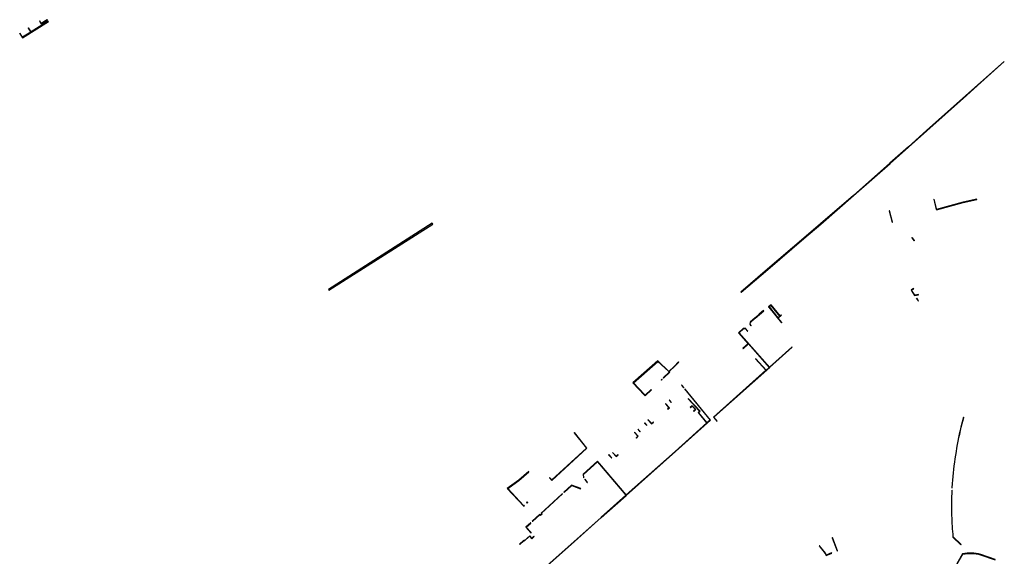
# Model space of a CAD drawing. Extents: x 2582832 to 2589212, y 1219162 to 1224109.
# Drawn here: x 2587612 to 2588172, y 1221977 to 1222282 of the extents above; entities that cross this region are included whole.
import ezdxf

# ---------------------------------------------------------------- set-up
doc = ezdxf.new("R2010")
doc.units = 0
doc.header["$MEASUREMENT"] = 0
doc.layers.add('e321_mauern_flaeche', color=10, linetype='Continuous', lineweight=25)
doc.layers.add('e321_mauern_linien', color=10, linetype='Continuous', lineweight=25)

msp = doc.modelspace()

# ---------------------------------------------------------------- linework, layer by layer
at = {"layer": 'e321_mauern_flaeche'}
for points in [[(2587611.54, 1222274.67), (2587613.13, 1222272.15), (2587627.84, 1222281.4), (2587627.74, 1222281.57), (2587618.03, 1222275.47), (2587616.56, 1222277.81), (2587616.39, 1222277.71), (2587617.86, 1222275.36), (2587613.19, 1222272.43), (2587611.71, 1222274.78)], [(2587622.93, 1222281.8), (2587622.75, 1222281.69), (2587623.79, 1222280.09), (2587627.29, 1222282.31), (2587627.18, 1222282.48), (2587623.85, 1222280.37)], [(2588022.05, 1222127.25), (2588022.15, 1222127.13), (2588037.37, 1222140.17), (2588057.92, 1222157.83), (2588067.47, 1222166.02), (2588086.16, 1222182.2), (2588107.02, 1222200.54), (2588117.47, 1222209.86), (2588127.89, 1222219.17), (2588138.33, 1222228.52), (2588148.54, 1222237.61), (2588158.62, 1222246.61), (2588172, 1222258.56), (2588171.9, 1222258.67), (2588158.52, 1222246.72), (2588148.44, 1222237.72), (2588138.23, 1222228.64), (2588127.79, 1222219.28), (2588117.37, 1222209.97), (2588106.92, 1222200.65), (2588086.06, 1222182.32), (2588067.37, 1222166.14), (2588057.82, 1222157.94), (2588037.27, 1222140.28)], [(2588132.02, 1222180.12), (2588131.83, 1222180.07), (2588133.34, 1222174.12), (2588140.95, 1222176.29), (2588148.62, 1222178.24), (2588156.34, 1222180), (2588156.3, 1222180.19), (2588148.58, 1222178.44), (2588140.9, 1222176.48), (2588133.48, 1222174.37)], [(2588106.43, 1222173.51), (2588108.12, 1222167.01), (2588108.31, 1222167.06), (2588106.63, 1222173.56)], [(2587787.6, 1222128.27), (2587846.62, 1222166.04), (2587846.29, 1222166.54), (2587787.27, 1222128.78)], [(2588119.31, 1222158.13), (2588120.61, 1222156.4), (2588120.82, 1222156.56), (2588119.52, 1222158.29)], [(2588123.13, 1222125.78), (2588123.09, 1222125.96), (2588121.04, 1222125.44), (2588119.18, 1222128.28), (2588120.41, 1222129.2), (2588120.3, 1222129.34), (2588118.94, 1222128.32), (2588120.96, 1222125.23)], [(2588121.94, 1222123.75), (2588122.94, 1222122.22), (2588123.08, 1222122.33), (2588122.09, 1222123.84)], [(2588027.77, 1222108.09), (2588027.92, 1222108.21), (2588027.28, 1222109.01), (2588027.53, 1222109.99), (2588030.26, 1222112.47), (2588032.67, 1222114.56), (2588035.12, 1222116.6), (2588035, 1222116.75), (2588032.54, 1222114.71), (2588030.13, 1222112.62), (2588027.35, 1222110.1), (2588027.07, 1222108.97)], [(2588037.71, 1222118.79), (2588037.83, 1222118.63), (2588037.89, 1222118.67), (2588045.13, 1222109.7), (2588045.32, 1222109.85), (2588043.21, 1222112.46), (2588045.19, 1222114.07), (2588045.03, 1222114.25), (2588044.42, 1222113.76), (2588039.29, 1222119.98), (2588037.86, 1222118.89)], [(2588038.08, 1222118.81), (2588043.06, 1222112.64), (2588044.24, 1222113.6), (2588039.23, 1222119.68)], [(2588020.87, 1222104.2), (2588020.71, 1222104.07), (2588026.22, 1222097.84), (2588023.24, 1222095.1), (2588023.37, 1222094.95), (2588026.36, 1222097.68), (2588038.18, 1222084.32), (2588036.47, 1222082.8), (2588030.49, 1222089.27), (2588030.34, 1222089.13), (2588036.33, 1222082.68), (2588006.47, 1222056.02), (2588006.59, 1222055.88), (2588008.44, 1222053.64), (2588008.59, 1222053.77), (2588006.74, 1222056.01), (2588038.46, 1222084.32), (2588021, 1222104.05), (2588023.53, 1222106.35), (2588024.4, 1222106.55), (2588025.82, 1222104.94), (2588025.97, 1222105.07), (2588024.47, 1222106.77), (2588023.43, 1222106.54)], [(2588038.3, 1222084.51), (2588038.42, 1222084.37), (2588051.22, 1222095.82), (2588051.09, 1222095.96)], [(2587960.59, 1222075.62), (2587967.13, 1222068.53), (2587967.49, 1222068.15), (2587971.15, 1222071.55), (2587971.01, 1222071.7), (2587967.51, 1222068.44), (2587967.29, 1222068.68), (2587960.91, 1222075.6), (2587974.7, 1222087.71), (2587980.95, 1222081.93), (2587981.25, 1222081.62), (2587977.89, 1222078.36), (2587978.03, 1222078.22), (2587981.53, 1222081.61), (2587981.23, 1222081.92), (2587984.37, 1222084.98), (2587986.75, 1222087.32), (2587986.61, 1222087.46), (2587984.23, 1222085.13), (2587981.09, 1222082.06), (2587974.7, 1222088.01)], [(2587976.69, 1222077.2), (2587976.83, 1222077.06), (2587977.2, 1222077.42), (2587977.06, 1222077.56)], [(2587988.32, 1222074.14), (2587989.47, 1222072.74), (2587989.62, 1222072.86), (2587988.48, 1222074.26)], [(2587981.33, 1222061.38), (2587979.2, 1222063.68), (2587979.09, 1222063.58), (2587981.12, 1222061.39), (2587980.32, 1222060.65), (2587980.42, 1222060.54)], [(2587981.27, 1222065.62), (2587982.51, 1222064.27), (2587982.62, 1222064.37), (2587981.38, 1222065.72)], [(2587993.18, 1222061.45), (2587993.28, 1222061.34), (2587994.33, 1222062.31), (2587996.2, 1222060.27), (2587995.16, 1222059.31), (2587995.26, 1222059.2), (2587996.42, 1222060.26), (2587994.34, 1222062.52)], [(2587967.23, 1222052.64), (2587968.47, 1222051.29), (2587968.58, 1222051.39), (2587967.34, 1222052.74)], [(2587969.15, 1222054.41), (2587971.26, 1222052.11), (2587972.35, 1222053.12), (2587972.25, 1222053.23), (2587971.27, 1222052.33), (2587969.26, 1222054.51)], [(2587913.03, 1222021.42), (2587914.43, 1222019.9), (2587934.35, 1222038.24), (2587934.45, 1222038.33), (2587927.35, 1222047.17), (2587927.15, 1222047.01), (2587934.13, 1222038.31), (2587914.44, 1222020.18), (2587913.18, 1222021.55)], [(2587961.54, 1222047.39), (2587961.43, 1222047.29), (2587963.44, 1222045.12), (2587962.46, 1222044.21), (2587962.56, 1222044.1), (2587963.64, 1222045.11)], [(2587964.6, 1222047.71), (2587964.71, 1222047.82), (2587963.46, 1222049.17), (2587963.35, 1222049.07)], [(2587946.73, 1222034.6), (2587948.43, 1222032.77), (2587948.54, 1222032.87), (2587946.84, 1222034.7)], [(2587948.95, 1222035.79), (2587951.05, 1222033.51), (2587952.15, 1222034.52), (2587952.05, 1222034.63), (2587951.06, 1222033.72), (2587949.06, 1222035.89)], [(2587898.46, 1222005.19), (2587898.82, 1222005.52), (2587898.51, 1222005.86), (2587898.33, 1222005.7), (2587889.37, 1222015.39), (2587895.71, 1222019.94), (2587901.43, 1222024.78), (2587901.3, 1222024.93), (2587895.59, 1222020.1), (2587889.03, 1222015.39)], [(2587921.28, 1222013.24), (2587921.33, 1222013.19), (2587921.43, 1222013.08), (2587925.75, 1222017.07), (2587930.79, 1222015.18), (2587930.91, 1222015.3), (2587925.72, 1222017.24), (2587925.65, 1222017.27)], [(2587933.32, 1222020.61), (2587933.2, 1222020.51), (2587934.62, 1222018.73), (2587934.73, 1222018.83)], [(2587903.34, 1221996.69), (2587903.39, 1221996.63), (2587903.49, 1221996.52), (2587907.69, 1222000.4), (2587907.95, 1222000.11), (2587908.91, 1222000.99), (2587908.64, 1222001.28), (2587910.62, 1222003.1), (2587920.48, 1222012.2), (2587920.38, 1222012.31), (2587920.33, 1222012.36), (2587910.47, 1222003.26), (2587908.38, 1222001.34), (2587908.69, 1222001), (2587907.96, 1222000.32), (2587907.65, 1222000.66)], [(2587900.45, 1222007.65), (2587900.08, 1222007.31), (2587900.4, 1222006.97), (2587900.76, 1222007.31)], [(2587902.55, 1221990.03), (2587902.6, 1221990.08), (2587902.71, 1221990.18), (2587899.92, 1221993.23), (2587902.52, 1221995.64), (2587902.42, 1221995.75), (2587902.38, 1221995.8), (2587899.61, 1221993.25)], [(2587896.1, 1221983.7), (2587896.26, 1221983.51), (2587898.5, 1221985.56), (2587898.72, 1221985.32), (2587901.79, 1221988.14), (2587903.03, 1221986.73), (2587904.41, 1221988), (2587904.28, 1221988.15), (2587903.04, 1221987.02), (2587901.83, 1221988.39), (2587898.73, 1221985.53), (2587898.44, 1221985.85)], [(2588066.83, 1221982.74), (2588066.68, 1221982.62), (2588070.09, 1221978.38), (2588070.52, 1221977.17), (2588073.79, 1221978.39), (2588073.72, 1221978.58), (2588070.64, 1221977.43), (2588070.26, 1221978.48)], [(2588076.93, 1221979.78), (2588077.11, 1221979.85), (2588074.27, 1221987.34), (2588074.08, 1221987.27)]]:
    msp.add_lwpolyline(points, close=True, dxfattribs=at)
msp.add_lwpolyline([(2587911.85, 1221971.31), (2587927.28, 1221985.04), (2587942.61, 1221998.74), (2587956.8, 1222011.41), (2587984.8, 1222036.39), (2588004.79, 1222054.27), (2587990.22, 1222072.13), (2587990.06, 1222072.01), (2588004.49, 1222054.31), (2588002.75, 1222052.76), (2587997.96, 1222058.56), (2587998.79, 1222059.33), (2587992.06, 1222066.63), (2587991.95, 1222066.52), (2587998.58, 1222059.33), (2587997.75, 1222058.57), (2588002.64, 1222052.66), (2587984.57, 1222036.5), (2587956.76, 1222011.65), (2587941.51, 1222029.6), (2587941.42, 1222029.71), (2587940.43, 1222030.87), (2587932.33, 1222023.42), (2587932.45, 1222021.45), (2587932.6, 1222021.58), (2587932.49, 1222023.24), (2587940.4, 1222030.52), (2587956.55, 1222011.51), (2587942.45, 1221998.93), (2587942.47, 1221998.9), (2587927.14, 1221985.2), (2587911.71, 1221971.47)], dxfattribs=at)
for points in [[(2588142.18, 1222015.7), (2588142.4, 1222015.69), (2588142.54, 1222018.09, -0.019681), (2588144.39, 1222034.31, -0.019502), (2588147.5, 1222050.3), (2588148.93, 1222055.87), (2588148.71, 1222055.92), (2588147.29, 1222050.35, 0.01954), (2588144.18, 1222034.34, 0.01959), (2588142.32, 1222018.11)], [(2588142.11, 1222014.29, 0.018177), (2588142, 1221999.98, 0.017498), (2588142.75, 1221987.69), (2588147.25, 1221983.25), (2588147.4, 1221983.41), (2588142.96, 1221987.79, -0.017378), (2588142.22, 1221999.99, -0.018197), (2588142.33, 1222014.28)], [(2588160.2, 1221948.98), (2588160.28, 1221949.18), (2588149.24, 1221953.39, -0.250876), (2588148.21, 1221954.88), (2588145.21, 1221972.32), (2588148.37, 1221977.88, -0.120947), (2588158.48, 1221977.52), (2588166.77, 1221974.68), (2588166.84, 1221974.89), (2588158.55, 1221977.73, 0.12223), (2588148.23, 1221978.07), (2588144.98, 1221972.37), (2588147.92, 1221954.83, 0.256894), (2588149.16, 1221953.19)]]:
    msp.add_lwpolyline(points, format="xyb", close=True, dxfattribs=at)
at = {"layer": 'e321_mauern_linien'}
for p, q in [((2587940.49, 1222030.8), (2587932.34, 1222023.3)), ((2587925.72, 1222017.24), (2587921.33, 1222013.19)), ((2587907.69, 1222000.61), (2587903.39, 1221996.63))]:
    msp.add_line(p, q, dxfattribs=at)
for points in [[(2587920.38, 1222012.31), (2587910.51, 1222003.21), (2587908.43, 1222001.28)], [(2587902.42, 1221995.75), (2587899.71, 1221993.24), (2587902.6, 1221990.08)]]:
    msp.add_lwpolyline(points, dxfattribs=at)

doc.saveas('drawing.dxf')
